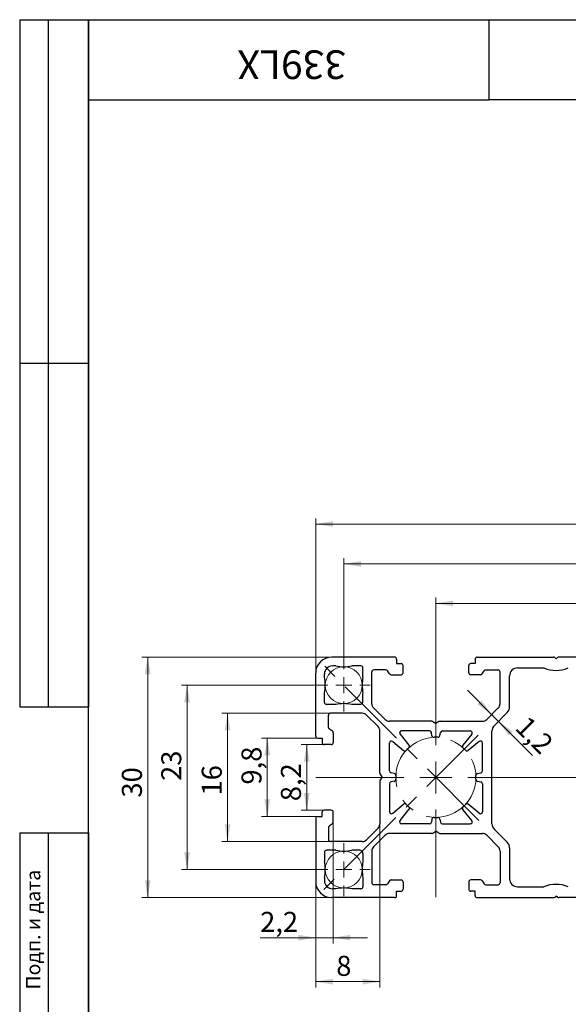
# Model space of a CAD drawing. Units: millimetres. Extents: x 8 to 210, y -1 to 292.
# Drawn here: x 8 to 104, y 120 to 292 of the extents above; entities that cross this region are included whole.
import ezdxf

# ---------------------------------------------------------------- set-up
doc = ezdxf.new("R2010")
doc.units = ezdxf.units.MM
doc.linetypes.add('CENTERX2', pattern=[20.32, 12.7, -2.54, 2.54, -2.54])
doc.styles.add('SLDTEXTSTYLE0', font='TXT', dxfattribs={"width": 0.7, "bigfont": 'bigfont'})
doc.styles.add('SLDTEXTSTYLE1', font='TXT', dxfattribs={"width": 0.7})
doc.dimstyles.new('SLDDIMSTYLE0', dxfattribs={"dimtxt": 3.5, "dimasz": 3, "dimexe": 0, "dimexo": 0.0625, "dimgap": 0.875, "dimtad": 2, "dimdec": 1, "dimlfac": 0.714286, "dimrnd": 1e-09, "dimzin": 12, "dimdsep": 46, "dimtxsty": 'SLDTEXTSTYLE1', "dimsah": 1, "dimcen": 0.09, "dimadec": 0, "dimazin": 3, "dimtfac": 1, "dimtdec": 1, "dimtofl": 0, "dimtmove": 0, "dimatfit": 3, "dimfxl": 0, "dimfrac": 2, "dimtolj": 1, "dimtzin": 12, "dimarcsym": 0})
doc.dimstyles.new('SLDDIMSTYLE2', dxfattribs={"dimtxt": 3.5, "dimasz": 3, "dimexe": 0, "dimexo": 0.0625, "dimgap": 0.875, "dimtad": 2, "dimdec": 1, "dimlfac": 0.714286, "dimrnd": 1e-09, "dimzin": 12, "dimdsep": 46, "dimtxsty": 'SLDTEXTSTYLE1', "dimsah": 1, "dimcen": 0.09, "dimadec": 0, "dimazin": 3, "dimtfac": 1, "dimtdec": 1, "dimtmove": 0, "dimatfit": 0, "dimfxl": 0, "dimfrac": 2, "dimtolj": 1, "dimtzin": 12, "dimarcsym": 0})

# ---------------------------------------------------------------- blocks, each defined once
blk = doc.blocks.new('_D')
at = {"color": 7, "linetype": 'Continuous', "lineweight": 0}
for p, q in [((64.6, 180.39), (64.6, 197.96)), ((180.8, 180.39), (180.8, 197.96)), ((64.6, 196.96), (180.8, 196.96))]:
    blk.add_line(p, q, dxfattribs=at)
at = {"color": 7, "linetype": 'Continuous', "lineweight": 18}
for points in [[(64.6, 196.96), (67.6, 196.46), (67.6, 197.46)], [(180.8, 196.96), (177.8, 197.46), (177.8, 196.46)]]:
    blk.add_solid(points, dxfattribs=at)
at = {"color": 7, "linetype": 'Continuous', "lineweight": 18, "insert": (121.66, 201.47), "char_height": 3.5, "attachment_point": 1, "style": 'SLDTEXTSTYLE1'}
blk.add_mtext('83', dxfattribs=at)
blk = doc.blocks.new('_D_3')
at = {"color": 7, "linetype": 'Continuous', "lineweight": 0}
for p, q in [((59.7, 177.87), (59.7, 204.91)), ((185.7, 177.87), (185.7, 204.91)), ((59.7, 203.91), (185.7, 203.91))]:
    blk.add_line(p, q, dxfattribs=at)
at = {"color": 7, "linetype": 'Continuous', "lineweight": 18}
for points in [[(59.7, 203.91), (62.7, 203.41), (62.7, 204.41)], [(185.7, 203.91), (182.7, 204.41), (182.7, 203.41)]]:
    blk.add_solid(points, dxfattribs=at)
at = {"color": 7, "linetype": 'Continuous', "lineweight": 18, "insert": (119.14, 208.42), "char_height": 3.5, "attachment_point": 1, "style": 'SLDTEXTSTYLE1'}
blk.add_mtext('90', dxfattribs=at)
blk = doc.blocks.new('_D_4')
at = {"color": 7, "linetype": 'Continuous', "lineweight": 0}
for p, q in [((62.5, 180.67), (29.36, 180.67)), ((30.36, 138.67), (30.36, 180.67)), ((62.5, 138.67), (29.36, 138.67))]:
    blk.add_line(p, q, dxfattribs=at)
at = {"color": 7, "linetype": 'Continuous', "lineweight": 18}
for points in [[(30.36, 180.67), (29.86, 177.67), (30.86, 177.67)], [(30.36, 138.67), (30.86, 141.67), (29.86, 141.67)]]:
    blk.add_solid(points, dxfattribs=at)
at = {"color": 7, "linetype": 'Continuous', "lineweight": 18, "insert": (25.85, 156.14), "char_height": 3.5, "attachment_point": 1, "rotation": 90, "style": 'SLDTEXTSTYLE1'}
blk.add_mtext('30', dxfattribs=at)
blk = doc.blocks.new('_D_5')
at = {"color": 7, "linetype": 'Continuous', "lineweight": 0}
for p, q in [((90.44, 170.64), (86.2, 174.89)), ((91.63, 169.45), (90.44, 170.64)), ((91.63, 169.45), (97.6, 163.49))]:
    blk.add_line(p, q, dxfattribs=at)
at = {"color": 7, "linetype": 'Continuous', "lineweight": 18}
for points in [[(90.44, 170.64), (88.67, 173.12), (87.97, 172.41)], [(91.63, 169.45), (93.4, 166.98), (94.1, 167.69)]]:
    blk.add_solid(points, dxfattribs=at)
at = {"color": 7, "linetype": 'Continuous', "lineweight": 18, "insert": (96.81, 170.65), "char_height": 3.5, "attachment_point": 1, "rotation": 315, "style": 'SLDTEXTSTYLE1'}
blk.add_mtext('1,2', dxfattribs=at)
blk = doc.blocks.new('_D_6')
at = {"color": 7, "linetype": 'Continuous', "lineweight": 0}
for p, q in [((70.9, 151.54), (70.9, 122.99)), ((59.7, 141.47), (59.7, 122.99)), ((59.7, 123.99), (70.9, 123.99))]:
    blk.add_line(p, q, dxfattribs=at)
at = {"color": 7, "linetype": 'Continuous', "lineweight": 18}
for points in [[(59.7, 123.99), (62.7, 123.49), (62.7, 124.49)], [(70.9, 123.99), (67.9, 124.49), (67.9, 123.49)]]:
    blk.add_solid(points, dxfattribs=at)
at = {"color": 7, "linetype": 'Continuous', "lineweight": 18, "insert": (63.3, 128.5), "char_height": 3.5, "attachment_point": 1, "style": 'SLDTEXTSTYLE1'}
blk.add_mtext('8', dxfattribs=at)
blk = doc.blocks.new('_D_7')
at = {"color": 7, "linetype": 'Continuous', "lineweight": 0}
for p, q in [((62.78, 151.87), (62.78, 130.67)), ((59.7, 141.47), (59.7, 130.67)), ((59.7, 131.67), (50, 131.67)), ((59.7, 131.67), (62.78, 131.67)), ((62.78, 131.67), (68.78, 131.67))]:
    blk.add_line(p, q, dxfattribs=at)
at = {"color": 7, "linetype": 'Continuous', "lineweight": 18}
for points in [[(59.7, 131.67), (56.7, 132.17), (56.7, 131.17)], [(62.78, 131.67), (65.78, 131.17), (65.78, 132.17)]]:
    blk.add_solid(points, dxfattribs=at)
at = {"color": 7, "linetype": 'Continuous', "lineweight": 18, "insert": (50, 136.18), "char_height": 3.5, "attachment_point": 1, "style": 'SLDTEXTSTYLE1'}
blk.add_mtext('2,2', dxfattribs=at)
blk = doc.blocks.new('_D_9')
at = {"color": 7, "linetype": 'Continuous', "lineweight": 0}
for p, q in [((59.98, 175.77), (36.24, 175.77)), ((37.24, 143.57), (37.24, 175.77)), ((59.98, 143.57), (36.24, 143.57))]:
    blk.add_line(p, q, dxfattribs=at)
at = {"color": 7, "linetype": 'Continuous', "lineweight": 18}
for points in [[(37.24, 175.77), (36.74, 172.77), (37.74, 172.77)], [(37.24, 143.57), (37.74, 146.57), (36.74, 146.57)]]:
    blk.add_solid(points, dxfattribs=at)
at = {"color": 7, "linetype": 'Continuous', "lineweight": 18, "insert": (32.73, 159.05), "char_height": 3.5, "attachment_point": 1, "rotation": 90, "style": 'SLDTEXTSTYLE1'}
blk.add_mtext('23', dxfattribs=at)
blk = doc.blocks.new('_D_10')
at = {"color": 7, "linetype": 'Continuous', "lineweight": 0}
for p, q in [((62.29, 170.87), (43.31, 170.87)), ((44.31, 148.47), (44.31, 170.87)), ((62.29, 148.47), (43.31, 148.47))]:
    blk.add_line(p, q, dxfattribs=at)
at = {"color": 7, "linetype": 'Continuous', "lineweight": 18}
for points in [[(44.31, 170.87), (43.81, 167.87), (44.81, 167.87)], [(44.31, 148.47), (44.81, 151.47), (43.81, 151.47)]]:
    blk.add_solid(points, dxfattribs=at)
at = {"color": 7, "linetype": 'Continuous', "lineweight": 18, "insert": (39.8, 156.5), "char_height": 3.5, "attachment_point": 1, "rotation": 90, "style": 'SLDTEXTSTYLE1'}
blk.add_mtext('16', dxfattribs=at)
blk = doc.blocks.new('_D_11')
at = {"color": 7, "linetype": 'Continuous', "lineweight": 0}
for p, q in [((60.05, 166.53), (50.25, 166.53)), ((51.25, 152.81), (51.25, 166.53)), ((60.05, 152.81), (50.25, 152.81))]:
    blk.add_line(p, q, dxfattribs=at)
at = {"color": 7, "linetype": 'Continuous', "lineweight": 18}
for points in [[(51.25, 166.53), (50.75, 163.53), (51.75, 163.53)], [(51.25, 152.81), (51.75, 155.81), (50.75, 155.81)]]:
    blk.add_solid(points, dxfattribs=at)
at = {"color": 7, "linetype": 'Continuous', "lineweight": 18, "insert": (46.74, 158.41), "char_height": 3.5, "attachment_point": 1, "rotation": 90, "style": 'SLDTEXTSTYLE1'}
blk.add_mtext('9,8', dxfattribs=at)
blk = doc.blocks.new('_D_12')
at = {"color": 7, "linetype": 'Continuous', "lineweight": 0}
for p, q in [((61.17, 165.41), (57.14, 165.41)), ((58.14, 153.93), (58.14, 165.41)), ((61.17, 153.93), (57.14, 153.93))]:
    blk.add_line(p, q, dxfattribs=at)
at = {"color": 7, "linetype": 'Continuous', "lineweight": 18}
for points in [[(58.14, 165.41), (57.64, 162.41), (58.64, 162.41)], [(58.14, 153.93), (58.64, 156.93), (57.64, 156.93)]]:
    blk.add_solid(points, dxfattribs=at)
at = {"color": 7, "linetype": 'Continuous', "lineweight": 18, "insert": (53.63, 155.51), "char_height": 3.5, "attachment_point": 1, "rotation": 90, "style": 'SLDTEXTSTYLE1'}
blk.add_mtext('8,2', dxfattribs=at)
blk = doc.blocks.new('_D_17')
at = {"color": 7, "linetype": 'Continuous', "lineweight": 0}
for p, q in [((80.7, 180.75), (80.7, 191.06)), ((164.7, 180.64), (164.7, 191.06)), ((80.7, 190.06), (164.7, 190.06))]:
    blk.add_line(p, q, dxfattribs=at)
at = {"color": 7, "linetype": 'Continuous', "lineweight": 18}
for points in [[(80.7, 190.06), (83.7, 189.56), (83.7, 190.56)], [(164.7, 190.06), (161.7, 190.56), (161.7, 189.56)]]:
    blk.add_solid(points, dxfattribs=at)
at = {"color": 7, "linetype": 'Continuous', "lineweight": 18, "insert": (119.14, 194.57), "char_height": 3.5, "attachment_point": 1, "style": 'SLDTEXTSTYLE1'}
blk.add_mtext('60', dxfattribs=at)
blk = doc.blocks.new('SW_CENTERMARKSYMBOL_0')
at = {"color": 0, "linetype": 'Continuous', "lineweight": 18}
for p, q in [((0, 5.6), (0, 21.09)), ((0, 0), (0, 2.8)), ((-5.6, 0), (-21, 0)), ((0, 0), (-2.8, 0)), ((0, 0), (0, -2.8)), ((0, 0), (2.8, 0)), ((5.6, 0), (20.52, 0)), ((0, -5.6), (0, -20.93))]:
    blk.add_line(p, q, dxfattribs=at)
blk = doc.blocks.new('SW_CENTERMARKSYMBOL_1')
at = {"color": 0, "linetype": 'Continuous', "lineweight": 18}
for p, q in [((0, 5.6), (0, 20.97)), ((0, 0), (0, 2.8)), ((-5.6, 0), (-21.88, 0)), ((0, 0), (-2.8, 0)), ((0, 0), (0, -2.8)), ((0, 0), (2.8, 0)), ((5.6, 0), (21.1, 0)), ((0, -5.6), (0, -20.98))]:
    blk.add_line(p, q, dxfattribs=at)
blk = doc.blocks.new('SW_CENTERMARKSYMBOL_3')
at = {"color": 0, "linetype": 'Continuous', "lineweight": 18}
for p, q in [((0, 2.8), (0, 4.62)), ((-2.8, 0), (-4.62, 0)), ((0, 0), (-1.4, 0)), ((0, 0), (0, 1.4)), ((0, 0), (0, -1.4)), ((0, 0), (1.4, 0)), ((2.8, 0), (4.62, 0)), ((0, -2.8), (0, -4.62))]:
    blk.add_line(p, q, dxfattribs=at)
blk = doc.blocks.new('SW_CENTERMARKSYMBOL_4')
at = {"color": 0, "linetype": 'Continuous', "lineweight": 18}
for p, q in [((0, 2.8), (0, 4.62)), ((-2.8, 0), (-4.62, 0)), ((0, 0), (-1.4, 0)), ((0, 0), (0, 1.4)), ((0, 0), (0, -1.4)), ((0, 0), (1.4, 0)), ((2.8, 0), (4.62, 0)), ((0, -2.8), (0, -4.62))]:
    blk.add_line(p, q, dxfattribs=at)

msp = doc.modelspace()

# ---------------------------------------------------------------- linework, layer by layer
at = {"color": 7, "linetype": 'Continuous', "lineweight": 25}
for p, q in [((8, 292), (20, 292)), ((8, 292), (8, 172)), ((13, 292), (13, 172)), ((20, 5), (20, 292)), ((20, 292), (205, 292)), ((20, 278), (20, 292)), ((20, 292), (90, 292)), ((20, 292), (20, 172)), ((90, 278), (90, 292)), ((90, 292), (157, 292)), ((20, 278), (90, 278)), ((157, 278), (90, 278)), ((8, 232), (20, 232)), ((73.49, 180.67), (62.5, 180.67)), ((87.91, 180.67), (101.23, 180.67)), ((101.45, 180.59), (101.7, 180.39)), ((101.96, 180.59), (101.7, 180.39)), ((115.49, 180.67), (102.18, 180.67)), ((63.2, 179.13), (62.64, 179.13)), ((67.61, 179.13), (66, 179.13)), ((73.84, 180.32), (73.84, 179.55)), ((73.84, 179.55), (74.61, 179.55)), ((74.96, 177.94), (74.96, 179.2)), ((86.44, 177.94), (86.44, 179.2)), ((87.56, 179.55), (86.79, 179.55)), ((87.56, 180.32), (87.56, 179.55)), ((59.7, 166.88), (59.7, 177.87)), ((61.24, 177.17), (61.24, 177.73)), ((67.96, 177.17), (67.96, 178.78)), ((69.5, 172.54), (69.5, 178.08)), ((71.97, 178.43), (69.85, 178.43)), ((72.62, 177.74), (72.27, 178.27)), ((72.91, 177.59), (74.61, 177.59)), ((88.49, 177.59), (86.79, 177.59)), ((88.79, 177.74), (89.14, 178.27)), ((89.43, 178.43), (91.55, 178.43)), ((91.9, 172.54), (91.9, 178.08)), ((93.58, 171.99), (93.58, 177.38)), ((94.98, 178.78), (99.57, 178.78)), ((61.24, 172.76), (61.24, 174.37)), ((67.96, 172.97), (67.96, 174.37)), ((8, 172), (20, 172)), ((63.2, 172.41), (61.59, 172.41)), ((67.4, 172.41), (66, 172.41)), ((61.94, 168.39), (61.94, 170.52)), ((67.83, 170.87), (62.29, 170.87)), ((70.59, 168.54), (68.57, 170.56)), ((71.83, 169.77), (69.81, 171.8)), ((89.57, 169.77), (91.59, 171.8)), ((93.17, 171), (90.91, 168.74)), ((79.97, 169.47), (72.57, 169.47)), ((80.16, 169.41), (80.7, 169.05)), ((81.24, 169.41), (80.7, 169.05)), ((81.44, 169.47), (88.83, 169.47)), ((62.63, 167.75), (62.1, 168.1)), ((62.78, 167.46), (62.78, 165.76)), ((70.9, 160.4), (70.9, 167.79)), ((74.44, 167.21), (76, 165.3)), ((79.57, 167.79), (74.71, 167.79)), ((80.02, 166.95), (79.91, 167.5)), ((81.39, 166.95), (81.49, 167.5)), ((81.83, 167.79), (86.7, 167.79)), ((86.97, 167.21), (85.4, 165.3)), ((90.5, 151.58), (90.5, 167.75)), ((60.05, 166.53), (60.82, 166.53)), ((60.82, 166.53), (60.82, 165.76)), ((62.43, 165.41), (61.17, 165.41)), ((72.58, 160.8), (72.58, 165.66)), ((73.15, 165.93), (75.07, 164.37)), ((88.25, 165.93), (86.34, 164.37)), ((88.82, 160.8), (88.82, 165.66)), ((70.96, 160.21), (71.32, 159.67)), ((73.42, 160.35), (72.87, 160.45)), ((87.98, 160.35), (88.54, 160.45)), ((70.9, 158.93), (70.9, 151.54)), ((70.96, 159.12), (71.32, 159.67)), ((72.58, 158.53), (72.58, 153.67)), ((73.42, 158.98), (72.87, 158.88)), ((87.98, 158.98), (88.54, 158.88)), ((88.82, 158.53), (88.82, 153.67)), ((73.15, 153.4), (75.07, 154.97)), ((88.25, 153.4), (86.34, 154.97)), ((60.82, 152.81), (60.82, 153.58)), ((62.43, 153.93), (61.17, 153.93)), ((62.78, 151.87), (62.78, 153.58)), ((74.44, 152.12), (76, 154.03)), ((86.97, 152.12), (85.4, 154.03)), ((59.7, 152.46), (59.7, 141.47)), ((60.05, 152.81), (60.82, 152.81)), ((62.63, 151.58), (62.1, 151.23)), ((79.57, 151.55), (74.71, 151.55)), ((80.02, 152.39), (79.91, 151.83)), ((81.39, 152.39), (81.49, 151.83)), ((81.83, 151.55), (86.7, 151.55)), ((8, 150), (20, 150)), ((8, 150), (8, 5)), ((13, 150), (13, 5)), ((20, 150), (20, 5)), ((61.94, 150.94), (61.94, 148.82)), ((70.59, 150.8), (68.57, 148.77)), ((79.97, 149.87), (72.57, 149.87)), ((80.16, 149.93), (80.7, 150.29)), ((81.24, 149.93), (80.7, 150.29)), ((81.44, 149.87), (88.83, 149.87)), ((93.17, 148.34), (90.91, 150.59)), ((67.83, 148.47), (62.29, 148.47)), ((71.83, 149.56), (69.81, 147.54)), ((89.57, 149.56), (91.59, 147.54)), ((61.24, 146.58), (61.24, 144.97)), ((63.2, 146.93), (61.59, 146.93)), ((67.4, 146.93), (66, 146.93)), ((67.96, 146.37), (67.96, 144.97)), ((69.5, 146.79), (69.5, 141.26)), ((91.9, 146.79), (91.9, 141.26)), ((93.58, 147.35), (93.58, 141.96)), ((61.24, 142.17), (61.24, 141.61)), ((67.96, 142.17), (67.96, 140.56)), ((72.62, 141.59), (72.27, 141.06)), ((72.91, 141.75), (74.61, 141.75)), ((74.96, 141.4), (74.96, 140.14)), ((86.44, 141.4), (86.44, 140.14)), ((88.49, 141.75), (86.79, 141.75)), ((88.79, 141.59), (89.14, 141.06)), ((63.2, 140.21), (62.64, 140.21)), ((67.61, 140.21), (66, 140.21)), ((71.97, 140.91), (69.85, 140.91)), ((73.84, 139.79), (74.61, 139.79)), ((73.84, 139.02), (73.84, 139.79)), ((87.56, 139.79), (86.79, 139.79)), ((87.56, 139.02), (87.56, 139.79)), ((89.43, 140.91), (91.55, 140.91)), ((94.98, 140.56), (99.57, 140.56)), ((73.49, 138.67), (62.5, 138.67)), ((87.91, 138.67), (101.23, 138.67)), ((101.45, 138.74), (101.7, 138.95)), ((101.96, 138.74), (101.7, 138.95)), ((115.49, 138.67), (102.18, 138.67))]:
    msp.add_line(p, q, dxfattribs=at)
at = {"color": 7, "linetype": 'CENTERX2', "lineweight": 18}
for p, q in [((88.21, 152.15), (59.89, 180.48)), ((88.07, 167.03), (59.89, 138.85))]:
    msp.add_line(p, q, dxfattribs=at)
at = {"color": 7, "linetype": 'Continuous', "lineweight": 18}
for centre in [(64.6, 175.77), (64.6, 143.57)]:
    msp.add_circle(centre, 3.22, dxfattribs=at)
at = {"color": 7, "linetype": 'CENTERX2', "lineweight": 18}
msp.add_circle((80.7, 159.67), 7, dxfattribs=at)
at = {"color": 7, "linetype": 'Continuous', "lineweight": 25}
for centre, radius, start, end in [((62.5, 177.87), 2.8, 90, 180), ((73.49, 180.32), 0.35, 0, 90), ((87.91, 180.32), 0.35, 90, 180), ((101.23, 180.32), 0.35, 51.3402, 90), ((102.18, 180.32), 0.35, 90, 128.6598), ((62.64, 177.73), 1.4, 90, 180), ((64.6, 186.06), 7.07, 258.5788, 281.4212), ((67.61, 178.78), 0.35, 0, 90), ((74.61, 179.2), 0.35, 0, 90), ((86.79, 179.2), 0.35, 90, 180), ((54.31, 175.77), 7.07, 348.5788, 11.4212), ((74.89, 175.77), 7.07, 168.5788, 191.4212), ((69.85, 178.08), 0.35, 90, 180), ((71.97, 178.08), 0.35, 33.6901, 90), ((72.91, 177.94), 0.35, 213.6901, 270), ((74.61, 177.94), 0.35, 270, 0), ((86.79, 177.94), 0.35, 180, 270), ((88.49, 177.94), 0.35, 270, 326.3099), ((89.43, 178.08), 0.35, 90, 146.3099), ((91.55, 178.08), 0.35, 0, 90), ((94.98, 177.38), 1.4, 90, 180), ((101.7, 183.96), 5.6, 247.6684, 292.3316), ((61.59, 172.76), 0.35, 180, 270), ((64.6, 165.48), 7.07, 78.5788, 101.4212), ((67.4, 172.97), 0.56, 270, 0), ((70.55, 172.54), 1.05, 180, 225), ((90.85, 172.54), 1.05, 315, 0), ((92.18, 171.99), 1.4, 315, 0), ((62.29, 170.52), 0.35, 90, 180), ((67.83, 169.82), 1.05, 45, 90), ((69.85, 167.79), 1.05, 0, 45), ((72.57, 170.52), 1.05, 225, 270), ((79.97, 169.12), 0.35, 56.3099, 90), ((81.44, 169.12), 0.35, 90, 123.6901), ((88.83, 170.52), 1.05, 270, 315), ((91.9, 167.75), 1.4, 135, 180), ((60.05, 166.88), 0.35, 180, 270), ((62.29, 168.39), 0.35, 180, 236.3099), ((62.43, 167.46), 0.35, 0, 56.3099), ((74.71, 167.44), 0.35, 90, 219.3405), ((79.57, 167.44), 0.35, 10.3627, 90), ((80.36, 167.01), 0.35, 190.3627, 272.6665), ((81.04, 167.01), 0.35, 267.3335, 349.6373), ((81.83, 167.44), 0.35, 90, 169.6373), ((86.7, 167.44), 0.35, 320.6595, 90), ((61.17, 165.76), 0.35, 180, 270), ((62.43, 165.76), 0.35, 270, 0), ((72.93, 165.66), 0.35, 50.6595, 180), ((75.73, 165.08), 0.35, 312.5428, 39.3405), ((80.7, 159.67), 7, 87.3335, 92.6665), ((85.67, 165.08), 0.35, 140.6595, 227.4572), ((88.47, 165.66), 0.35, 0, 129.3405), ((75.29, 164.64), 0.35, 230.6595, 317.4572), ((80.7, 159.67), 7, 132.5428, 137.4572), ((80.7, 159.67), 7, 42.5428, 47.4572), ((86.12, 164.64), 0.35, 222.5428, 309.3405), ((71.25, 160.4), 0.35, 180, 213.6901), ((72.93, 160.8), 0.35, 180, 259.6373), ((73.36, 160.01), 0.35, 357.3335, 79.6373), ((80.7, 159.67), 7, 177.3335, 182.6665), ((88.04, 160.01), 0.35, 100.3627, 182.6665), ((80.7, 159.67), 7, 357.3335, 2.6665), ((88.47, 160.8), 0.35, 280.3627, 0), ((71.25, 158.93), 0.35, 146.3099, 180), ((72.93, 158.53), 0.35, 100.3627, 180), ((73.36, 159.32), 0.35, 280.3627, 2.6665), ((88.04, 159.32), 0.35, 177.3335, 259.6373), ((88.47, 158.53), 0.35, 0, 79.6373), ((75.29, 154.7), 0.35, 42.5428, 129.3405), ((80.7, 159.67), 7, 222.5428, 227.4572), ((80.7, 159.67), 7, 312.5428, 317.4572), ((86.12, 154.7), 0.35, 50.6595, 137.4572), ((61.17, 153.58), 0.35, 90, 180), ((62.43, 153.58), 0.35, 0, 90), ((72.93, 153.67), 0.35, 180, 309.3405), ((75.73, 154.25), 0.35, 320.6595, 47.4572), ((85.67, 154.25), 0.35, 132.5428, 219.3405), ((88.47, 153.67), 0.35, 230.6595, 0), ((60.05, 152.46), 0.35, 90, 180), ((62.43, 151.87), 0.35, 303.6901, 0), ((69.85, 151.54), 1.05, 315, 0), ((74.71, 151.9), 0.35, 140.6595, 270), ((79.57, 151.9), 0.35, 270, 349.6373), ((80.36, 152.32), 0.35, 87.3335, 169.6373), ((80.7, 159.67), 7, 267.3335, 272.6665), ((81.04, 152.32), 0.35, 10.3627, 92.6665), ((81.83, 151.9), 0.35, 190.3627, 270), ((86.7, 151.9), 0.35, 270, 39.3405), ((91.9, 151.58), 1.4, 180, 225), ((62.29, 150.94), 0.35, 123.6901, 180), ((72.57, 148.82), 1.05, 90, 135), ((79.97, 150.22), 0.35, 270, 303.6901), ((81.44, 150.22), 0.35, 236.3099, 270), ((88.83, 148.82), 1.05, 45, 90), ((62.29, 148.82), 0.35, 180, 270), ((67.83, 149.52), 1.05, 270, 315), ((92.18, 147.35), 1.4, 0, 45), ((61.59, 146.58), 0.35, 90, 180), ((64.6, 153.86), 7.07, 258.5788, 281.4212), ((67.4, 146.37), 0.56, 0, 90), ((70.55, 146.79), 1.05, 135, 180), ((90.85, 146.79), 1.05, 0, 45), ((54.31, 143.57), 7.07, 348.5788, 11.4212), ((74.89, 143.57), 7.07, 168.5788, 191.4212), ((62.5, 141.47), 2.8, 180, 270), ((62.64, 141.61), 1.4, 180, 270), ((69.85, 141.26), 0.35, 180, 270), ((71.97, 141.26), 0.35, 270, 326.3099), ((72.91, 141.4), 0.35, 90, 146.3099), ((74.61, 141.4), 0.35, 0, 90), ((86.79, 141.4), 0.35, 90, 180), ((88.49, 141.4), 0.35, 33.6901, 90), ((89.43, 141.26), 0.35, 213.6901, 270), ((91.55, 141.26), 0.35, 270, 0), ((94.98, 141.96), 1.4, 180, 270), ((64.6, 133.28), 7.07, 78.5788, 101.4212), ((67.61, 140.56), 0.35, 270, 0), ((74.61, 140.14), 0.35, 270, 0), ((86.79, 140.14), 0.35, 180, 270), ((101.7, 135.38), 5.6, 67.6684, 112.3316), ((73.49, 139.02), 0.35, 270, 0), ((87.91, 139.02), 0.35, 180, 270), ((101.23, 139.02), 0.35, 270, 308.6598), ((102.18, 139.02), 0.35, 231.3402, 270)]:
    msp.add_arc(centre, radius, start, end, dxfattribs=at)

# ---------------------------------------------------------------- block references
at = {"color": 7, "linetype": 'Continuous', "lineweight": 18}
for name, p in [('SW_CENTERMARKSYMBOL_0', (80.7, 159.67)), ('SW_CENTERMARKSYMBOL_1', (122.7, 159.67)), ('SW_CENTERMARKSYMBOL_3', (64.6, 175.77)), ('SW_CENTERMARKSYMBOL_4', (64.6, 143.57))]:
    msp.add_blockref(name, p, dxfattribs=at)

# ---------------------------------------------------------------- texts
at = {"color": 7, "linetype": 'Continuous', "lineweight": 0}
for s, insert, char_height, attachment_point, rotation, style in [('339LX', (55.52, 281.64), 5, 2, 180, 'SLDTEXTSTYLE1'), ('Подп. и дата', (9.1, 122.62), 2.5, 1, 90, 'SLDTEXTSTYLE0')]:
    msp.add_mtext(s, dxfattribs=dict(at, insert=insert, char_height=char_height, attachment_point=attachment_point, rotation=rotation, style=style))

# ---------------------------------------------------------------- dimensions: what is measured, and where the dimension line sits
at = {"color": 7, "linetype": 'Continuous', "lineweight": 18}
for base, p1, p2, picture, middle in [((185.7, 203.91), (59.7, 177.87), (185.7, 177.87), '_D_3', (121.67, 203.91)), ((180.8, 196.96), (64.6, 180.39), (180.8, 180.39), '_D', (124.2, 196.96)), ((164.7, 190.06), (80.7, 180.75), (164.7, 180.64), '_D_17', (121.67, 190.06))]:
    dim = msp.add_linear_dim(base=base, p1=p1, p2=p2, dimstyle='SLDDIMSTYLE0', dxfattribs=at)
    dim.commit()
    dim.dimension.update_dxf_attribs({"geometry": picture, "text_midpoint": middle, "dimtype": 160})
for base, p1, p2, angle, dimstyle, picture, middle in [((30.36, 180.67), (62.5, 138.67), (62.5, 180.67), 90, 'SLDDIMSTYLE0', '_D_4', (30.36, 158.68)), ((37.24, 175.77), (59.98, 143.57), (59.98, 175.77), 90, 'SLDDIMSTYLE0', '_D_9', (37.24, 161.58)), ((90.44, 170.64), (90.91, 168.74), (89.57, 169.77), 315, 'SLDDIMSTYLE2', '_D_5', (95.61, 165.47)), ((44.31, 170.87), (62.29, 148.47), (62.29, 170.87), 90, 'SLDDIMSTYLE0', '_D_10', (44.31, 158.68)), ((51.25, 166.53), (60.05, 152.81), (60.05, 166.53), 90, 'SLDDIMSTYLE0', '_D_11', (51.25, 161.58)), ((58.14, 165.41), (61.17, 153.93), (61.17, 165.41), 90, 'SLDDIMSTYLE0', '_D_12', (58.14, 158.68)), ((62.78, 131.67), (59.7, 141.47), (62.78, 151.87), 0, 'SLDDIMSTYLE2', '_D_7', (53.17, 131.67)), ((70.9, 123.99), (59.7, 141.47), (70.9, 151.54), 0, 'SLDDIMSTYLE0', '_D_6', (64.57, 123.99))]:
    dim = msp.add_linear_dim(base=base, p1=p1, p2=p2, angle=angle, dimstyle=dimstyle, dxfattribs=at)
    dim.commit()
    dim.dimension.update_dxf_attribs({"geometry": picture, "text_midpoint": middle, "dimtype": 160})

doc.saveas('drawing.dxf')
